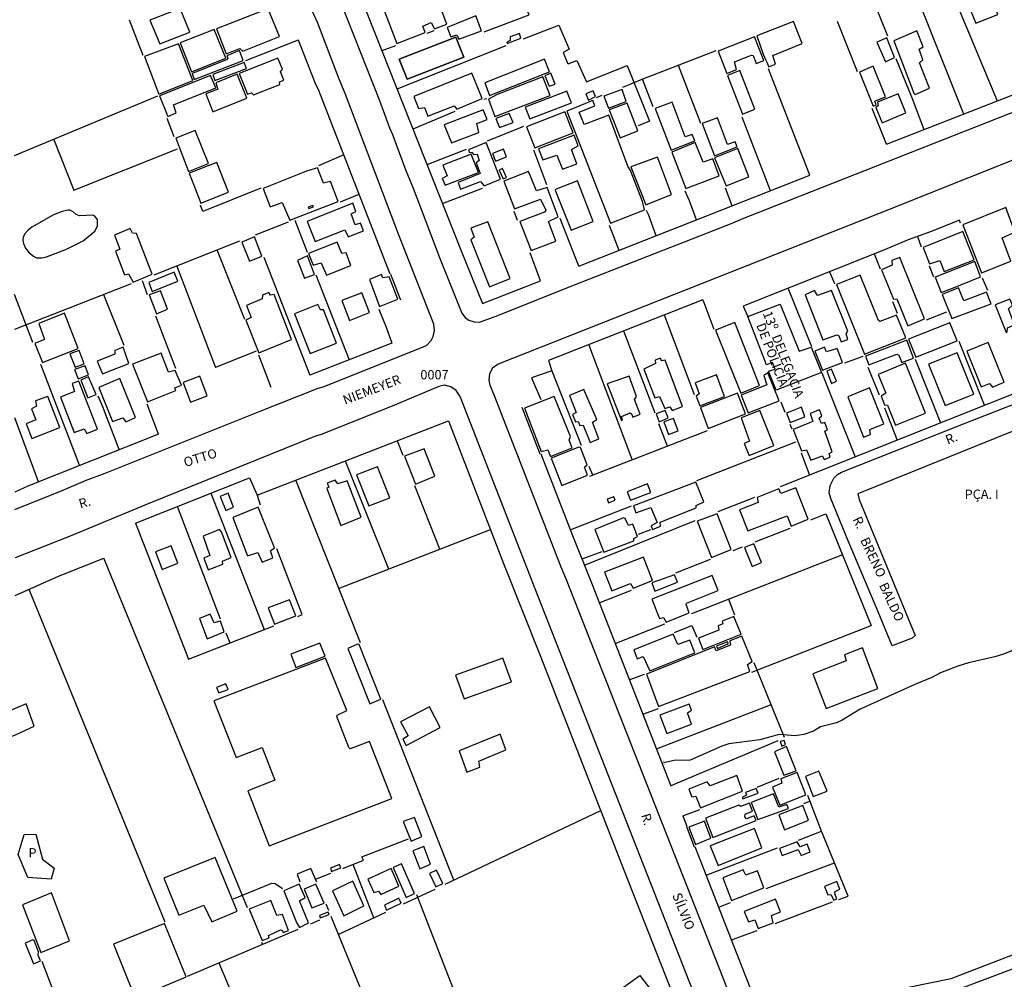
# Model space of a CAD drawing. Units: millimetres. Extents: x 175902 to 178317, y 1665956 to 1668731.
# Drawn here: x 177349 to 177613, y 1668316 to 1668574 of the extents above; entities that cross this region are included whole.
import ezdxf
from ezdxf.enums import TextEntityAlignment as Align

# ---------------------------------------------------------------- set-up
doc = ezdxf.new("R2010")
doc.units = ezdxf.units.MM
doc.header["$LTSCALE"] = 20
for name, color, linetype in [('V-BUEIRO', 5, 'Continuous'), ('V-EDIFICACAO', 2, 'Continuous'), ('V-EDIFICACAO_IDENTIFICADA', 6, 'Continuous'), ('V-LAGOA', 5, 'Continuous'), ('V-LOTE', 1, 'Continuous'), ('V-NOME_DOS_LOGRADOUROS', 7, 'Continuous'), ('V-QUADRA', 6, 'Continuous'), ('V-TESTADA', 141, 'Continuous'), ('V-VALETA', 6, 'Continuous')]:
    doc.layers.add(name, color=color, linetype=linetype)

# ---------------------------------------------------------------- blocks, each defined once
blk = doc.blocks.new('305')
at = {"color": 0, "linetype": 'ByBlock', "lineweight": -2, "const_width": 0.05}
blk.add_lwpolyline([(0.73, 0.39, 0.60863), (-0.73, 0.38)], format="xyb", dxfattribs=at)

msp = doc.modelspace()

# ---------------------------------------------------------------- linework, layer by layer
at = {"layer": 'V-EDIFICACAO'}
for points in [[(177603.52, 1668578.18), (177605.71, 1668572.78), (177611.6, 1668575.07), (177608.32, 1668583.18), (177604.89, 1668581.88), (177605.77, 1668579.42), (177603.52, 1668578.18)], [(177453.23, 1668577.19), (177452.08, 1668579.44), (177446.67, 1668577.3), (177450.49, 1668567.35), (177458.05, 1668570.29), (177457.47, 1668571.99), (177459.69, 1668572.92), (177460.61, 1668571.23), (177463.9, 1668572.5), (177462.63, 1668575.85), (177462.79, 1668576.11), (177462.42, 1668576.4), (177460.94, 1668580.17), (177453.23, 1668577.19)], [(177384.26, 1668573.6), (177386.92, 1668567.22), (177394.99, 1668570.35), (177392.43, 1668576.73), (177384.26, 1668573.6)], [(177402.09, 1668571.29), (177404.71, 1668564.54), (177408.36, 1668565.98), (177409.2, 1668565.3), (177418.98, 1668569.2), (177416.11, 1668576.33), (177415.59, 1668576.54), (177402.09, 1668571.29)], [(177463.96, 1668571.63), (177464.98, 1668569.14), (177466.55, 1668569.64), (177467.1, 1668568.44), (177473.19, 1668570.69), (177471.63, 1668574.74), (177463.96, 1668571.63)], [(177547.02, 1668569.34), (177548.67, 1668564.5), (177550.26, 1668561.08), (177552.03, 1668561.78), (177551.28, 1668564.14), (177559.19, 1668567.36), (177556.86, 1668573.22), (177547.02, 1668569.34)], [(177392.35, 1668567.47), (177395.39, 1668559.72), (177404.62, 1668563.39), (177401.55, 1668571.09), (177392.35, 1668567.47)], [(177480.84, 1668569.08), (177480.9, 1668568.15), (177479.96, 1668567.72), (177480.02, 1668567.35), (177483.77, 1668568.73), (177483.35, 1668570.01), (177480.84, 1668569.08)], [(177583.7, 1668568.05), (177589.11, 1668553.99), (177589.48, 1668553.67), (177593.32, 1668555.34), (177590.61, 1668562.16), (177591.53, 1668562.93), (177590.56, 1668565.79), (177591.62, 1668566.47), (177589.91, 1668570.72), (177583.7, 1668568.05)], [(177451.09, 1668563.08), (177466.32, 1668569.04), (177468.4, 1668563.69), (177453.21, 1668557.77), (177451.09, 1668563.08), (177453.21, 1668557.77), (177468.4, 1668563.69), (177466.32, 1668569.04)], [(177536.61, 1668565.24), (177538.92, 1668559.29), (177541.57, 1668560.34), (177541, 1668562.43), (177545.54, 1668564.23), (177545.98, 1668564.11), (177546.82, 1668561.95), (177548.87, 1668562.76), (177546.34, 1668569.08), (177536.61, 1668565.24)], [(177579.13, 1668567.64), (177581.47, 1668562.41), (177583.9, 1668563.54), (177581.85, 1668568.8), (177579.13, 1668567.64)], [(177382.81, 1668563.81), (177386.66, 1668553.75), (177395.75, 1668557.39), (177391.91, 1668567.21), (177382.81, 1668563.81)], [(177404.88, 1668564.04), (177405.13, 1668563.35), (177404.83, 1668562.93), (177395.65, 1668559.28), (177396.16, 1668557.67), (177409.3, 1668562.75), (177408.31, 1668565.42), (177404.88, 1668564.04)], [(177401.14, 1668558.99), (177401.66, 1668557.4), (177410.13, 1668560.59), (177409.51, 1668562.27), (177401.14, 1668558.99)], [(177408.17, 1668559.26), (177410.4, 1668553.75), (177411.51, 1668554.13), (177412.01, 1668553.54), (177419.11, 1668556.32), (177419.03, 1668557.01), (177420.17, 1668557.53), (177419.33, 1668559.7), (177419.87, 1668560.43), (177418.6, 1668563.42), (177408.17, 1668559.26)], [(177474.06, 1668556.73), (177475.33, 1668553.34), (177491.4, 1668559.76), (177490.11, 1668563.15), (177474.06, 1668556.73)], [(177542.41, 1668560.04), (177539.12, 1668558.72), (177543.2, 1668548.38), (177546.49, 1668549.73), (177542.41, 1668560.04)], [(177578.18, 1668561.2), (177574.5, 1668559.66), (177578.15, 1668550.56), (177578.95, 1668550.9), (177578.68, 1668551.87), (177581.52, 1668553.05), (177578.18, 1668561.2)], [(177386.86, 1668553.26), (177389.04, 1668547.79), (177391.28, 1668548.69), (177390.57, 1668550.89), (177401.93, 1668555.41), (177400.55, 1668558.73), (177386.86, 1668553.26)], [(177401.94, 1668556.76), (177402.47, 1668555.12), (177399.26, 1668553.78), (177401.18, 1668549.02), (177410.24, 1668552.67), (177407.66, 1668559.06), (177401.94, 1668556.76)], [(177455.04, 1668553.13), (177456.3, 1668549.89), (177457.87, 1668550.16), (177458.83, 1668547.83), (177465.84, 1668550.63), (177466.56, 1668549.71), (177473.32, 1668552.54), (177470.62, 1668559.37), (177455.04, 1668553.13)], [(177477.38, 1668553.62), (177475.03, 1668552.39), (177476.74, 1668547.73), (177491.6, 1668553.37), (177489.64, 1668558.36), (177477.38, 1668553.62)], [(177490.15, 1668558.64), (177491.31, 1668555.84), (177492.92, 1668556.42), (177491.81, 1668559.34), (177490.15, 1668558.64)], [(177484.88, 1668550.24), (177486.1, 1668547.08), (177497.29, 1668551.42), (177496.09, 1668554.55), (177484.88, 1668550.24)], [(177501.11, 1668553.79), (177501.84, 1668552.13), (177503.75, 1668553.08), (177503.13, 1668554.59), (177501.11, 1668553.79)], [(177506.02, 1668553.19), (177507.24, 1668549.96), (177512.01, 1668551.8), (177510.85, 1668555.02), (177506.02, 1668553.19)], [(177507.33, 1668548.12), (177500.69, 1668545.57), (177499.41, 1668548.94), (177503.53, 1668550.6), (177503.04, 1668552), (177496.04, 1668549.15), (177507.74, 1668519.15), (177516.87, 1668522.71), (177516.36, 1668524.92), (177513.12, 1668533.31), (177512.4, 1668534.43), (177507.33, 1668548.12)], [(177524.29, 1668551.59), (177519.73, 1668549.91), (177524.04, 1668538.71), (177530.34, 1668541.24), (177529.7, 1668542.88), (177527.79, 1668542.3), (177524.29, 1668551.59)], [(177579.31, 1668551.55), (177579.56, 1668550.61), (177578.89, 1668550.18), (177580.57, 1668546.08), (177586.97, 1668548.73), (177584.92, 1668553.84), (177579.31, 1668551.55)], [(177463.18, 1668545.52), (177465.12, 1668540.67), (177472.5, 1668543.48), (177471.93, 1668545.89), (177474.68, 1668546.94), (177473.61, 1668549.57), (177463.18, 1668545.52)], [(177485.26, 1668545.01), (177487.45, 1668539.32), (177497.78, 1668543.36), (177495.53, 1668549.04), (177485.26, 1668545.01)], [(177507.42, 1668549.52), (177510.33, 1668541.99), (177515.12, 1668543.87), (177512.27, 1668551.29), (177507.42, 1668549.52)], [(177477.03, 1668547.21), (177477.98, 1668544.76), (177481.63, 1668546.17), (177480.63, 1668548.56), (177477.03, 1668547.21)], [(177532.35, 1668545.88), (177535.67, 1668537.18), (177541.76, 1668539.62), (177541.22, 1668540.92), (177539.12, 1668540.21), (177536.43, 1668547.37), (177532.35, 1668545.88)], [(177396.41, 1668543.99), (177391.2, 1668541.93), (177394.66, 1668533), (177399.97, 1668535.1), (177396.41, 1668543.99)], [(177488.5, 1668539.12), (177489.61, 1668536.13), (177493.38, 1668537.38), (177494.9, 1668533.6), (177498.76, 1668535.09), (177497.28, 1668538.94), (177499.14, 1668539.88), (177498.06, 1668542.71), (177488.5, 1668539.12)], [(177474.44, 1668540.75), (177469.66, 1668538.84), (177469.95, 1668538.13), (177470.66, 1668538.19), (177471.02, 1668537.56), (177472.04, 1668537.62), (177472.55, 1668535.94), (177471.79, 1668535.35), (177472.8, 1668532.46), (177466.9, 1668530.08), (177467.55, 1668528.24), (177472.95, 1668530.31), (177473.86, 1668529.16), (177478.26, 1668530.92), (177474.44, 1668540.75)], [(177476.14, 1668537.83), (177476.96, 1668535.77), (177479.84, 1668536.9), (177479.04, 1668538.96), (177476.14, 1668537.83)], [(177524.21, 1668538.19), (177527.92, 1668528.44), (177536.9, 1668531.87), (177535.17, 1668536.38), (177532.57, 1668535.5), (177530.51, 1668540.75), (177524.21, 1668538.19)], [(177541.9, 1668539.13), (177535.67, 1668536.66), (177538.74, 1668529.16), (177544.87, 1668531.59), (177541.9, 1668539.13)], [(177462.84, 1668534.69), (177463.95, 1668531.83), (177462.67, 1668531.14), (177463.41, 1668529.29), (177472.34, 1668532.75), (177470.41, 1668537.62), (177462.84, 1668534.69)], [(177513.26, 1668534.21), (177517.22, 1668524.05), (177524.16, 1668526.79), (177520.35, 1668536.83), (177513.26, 1668534.21)], [(177394.83, 1668532.51), (177397.97, 1668524.52), (177405.39, 1668527.46), (177402.26, 1668535.38), (177394.83, 1668532.51)], [(177426.24, 1668533.11), (177414.6, 1668528.47), (177416.48, 1668523.55), (177419.78, 1668524.67), (177421.77, 1668519.92), (177434.71, 1668524.97), (177432.73, 1668530.31), (177430.79, 1668529.85), (177429.2, 1668534.01), (177426.24, 1668533.11)], [(177478.82, 1668533.83), (177477.89, 1668533.39), (177479.01, 1668531), (177479.84, 1668531.4), (177478.82, 1668533.83)], [(177479.21, 1668530.45), (177482.07, 1668523.01), (177489.04, 1668525.59), (177490.4, 1668522.62), (177490.09, 1668522.13), (177483.47, 1668519.56), (177486.46, 1668511.84), (177493.07, 1668514.33), (177491.1, 1668519.61), (177493.77, 1668520.83), (177490.78, 1668528.69), (177487.95, 1668527.8), (177485.76, 1668533.03), (177479.21, 1668530.45)], [(177493.16, 1668528.3), (177492.97, 1668527.98), (177497.21, 1668517.23), (177503.15, 1668519.61), (177498.92, 1668530.49), (177493.16, 1668528.3)], [(177426.45, 1668519.6), (177428.59, 1668514.25), (177436.56, 1668517.39), (177437.46, 1668515.44), (177441.57, 1668517.06), (177440.77, 1668519.13), (177439.32, 1668518.74), (177438.28, 1668521.69), (177439.52, 1668522.23), (177438.65, 1668524.47), (177426.45, 1668519.6)], [(177426.7, 1668523.4), (177426.79, 1668523.06), (177428.1, 1668523.49), (177427.97, 1668523.91), (177426.7, 1668523.4)], [(177602.23, 1668518.7), (177607.27, 1668505.81), (177615.14, 1668508.96), (177612.77, 1668515.17), (177616.16, 1668516.71), (177613.72, 1668523.32), (177602.23, 1668518.7)], [(177379.61, 1668516.48), (177378.95, 1668517.73), (177374.75, 1668515.97), (177376.24, 1668512.18), (177375.07, 1668511.61), (177377.44, 1668505.26), (177378.58, 1668505.59), (177379.75, 1668503.34), (177384.85, 1668505.5), (177380.71, 1668516.39), (177379.61, 1668516.48)], [(177470.34, 1668517.76), (177471.18, 1668515.41), (177470.3, 1668514.64), (177475.35, 1668502.06), (177480.9, 1668504.29), (177474.92, 1668519.51), (177470.34, 1668517.76)], [(177408.93, 1668514.08), (177410.94, 1668508.92), (177414.33, 1668510.31), (177412.32, 1668515.48), (177408.93, 1668514.08)], [(177591.58, 1668512.65), (177593.33, 1668508.28), (177596.02, 1668509.12), (177597.26, 1668506.15), (177605.26, 1668509.33), (177602.23, 1668516.87), (177591.58, 1668512.65)], [(177426.83, 1668510.97), (177428.05, 1668507.9), (177430.23, 1668508.53), (177431.58, 1668505.22), (177438.15, 1668507.83), (177436.88, 1668511.23), (177435.74, 1668510.99), (177434.46, 1668514.07), (177426.83, 1668510.97)], [(177423.81, 1668509.1), (177425.72, 1668504.39), (177428.41, 1668505.4), (177426.57, 1668510.36), (177423.81, 1668509.1)], [(177585.3, 1668509.93), (177583.16, 1668509.13), (177583.27, 1668507.9), (177580.45, 1668506.66), (177583.68, 1668498.74), (177584.5, 1668498.84), (177587.47, 1668491.66), (177591.93, 1668493.51), (177585.3, 1668509.93)], [(177599.27, 1668501.64), (177606.96, 1668504.72), (177605.47, 1668508.83), (177594.83, 1668504.64), (177596.45, 1668500.57)], [(177383.96, 1668503.23), (177384.9, 1668500.83), (177391.72, 1668503.6), (177390.78, 1668505.97), (177383.96, 1668503.23)], [(177446.74, 1668504.45), (177446.33, 1668505.37), (177443.11, 1668504.08), (177445.87, 1668496.82), (177450.77, 1668498.76), (177448.46, 1668504.78), (177446.74, 1668504.45)], [(177574.7, 1668505.2), (177568.39, 1668502.68), (177575.9, 1668483.99), (177586.94, 1668488.43), (177584.46, 1668494.5), (177579.97, 1668492.77), (177579.61, 1668493.01), (177574.7, 1668505.2)], [(177608.58, 1668500.64), (177602.52, 1668498.3), (177601.05, 1668501.84), (177596.69, 1668500.04), (177599.28, 1668493.54), (177609.84, 1668497.54), (177608.58, 1668500.64)], [(177384.09, 1668499.93), (177386.01, 1668494.86), (177388.98, 1668496.07), (177387.15, 1668501.01), (177384.09, 1668499.93)], [(177414.44, 1668499.88), (177414.41, 1668498.86), (177410.17, 1668497.1), (177411.4, 1668493.87), (177410.04, 1668493.13), (177413.49, 1668484.38), (177422.27, 1668487.97), (177417.61, 1668500.06), (177416.61, 1668499.8), (177416.12, 1668500.56), (177414.44, 1668499.88)], [(177435.7, 1668498.4), (177437.8, 1668493.03), (177443.19, 1668495.17), (177441.13, 1668500.43), (177435.7, 1668498.4)], [(177563.26, 1668499.76), (177562.5, 1668501.07), (177559.92, 1668499.94), (177564.69, 1668487.88), (177568.47, 1668489.22), (177568.95, 1668488.92), (177569.64, 1668487.32), (177571.37, 1668487.95), (177570.92, 1668489.51), (177571.38, 1668490.18), (177567.03, 1668501.1), (177563.26, 1668499.76)], [(177610.93, 1668497.22), (177613.89, 1668489.87), (177614.16, 1668489.99), (177614.2, 1668491.1), (177616.12, 1668491.89), (177614.43, 1668496.19), (177615.53, 1668497.17), (177614.86, 1668498.81), (177610.93, 1668497.22)], [(177423.08, 1668494.87), (177427.24, 1668484.16), (177434.33, 1668486.95), (177430.86, 1668495.87), (177429.99, 1668495.93), (177429.34, 1668497.36), (177423.08, 1668494.87)], [(177354.47, 1668492.28), (177356.04, 1668487.97), (177353.4, 1668486.85), (177355.47, 1668481.78), (177365.03, 1668485.58), (177361.36, 1668494.99), (177354.47, 1668492.28)], [(177535.93, 1668490.45), (177542.68, 1668473.55), (177547.72, 1668475.61), (177541.1, 1668492.5), (177535.93, 1668490.45)], [(177587.66, 1668488.05), (177589.61, 1668483.23), (177600.73, 1668487.59), (177598.76, 1668492.46), (177587.66, 1668488.05)], [(177370.15, 1668482.1), (177371.56, 1668478.72), (177378.62, 1668481.52), (177377.07, 1668485.86), (177374.89, 1668485), (177374.9, 1668484), (177370.15, 1668482.1)], [(177565.7, 1668484.67), (177565.13, 1668485.94), (177562.52, 1668484.86), (177564.59, 1668479.73), (177570.01, 1668481.81), (177568.58, 1668485.51), (177565.7, 1668484.67)], [(177576.14, 1668483.51), (177577.02, 1668481.12), (177584.57, 1668484.02), (177585.1, 1668483.72), (177585.92, 1668481.78), (177589.03, 1668482.98), (177587.26, 1668487.73), (177576.14, 1668483.51)], [(177609.03, 1668487.14), (177603.3, 1668484.83), (177607.17, 1668475.26), (177609.42, 1668476.11), (177610.18, 1668475.17), (177613.31, 1668476.47), (177609.03, 1668487.14)], [(177362.78, 1668484.14), (177364.25, 1668480.54), (177366.65, 1668481.41), (177365.28, 1668484.99), (177362.78, 1668484.14)], [(177379.61, 1668481.33), (177383.67, 1668471.21), (177391.19, 1668474.24), (177390.99, 1668475), (177392.73, 1668475.71), (177391.07, 1668479.68), (177389.24, 1668479.22), (177387.31, 1668484.32), (177379.61, 1668481.33)], [(177522.41, 1668482.39), (177521.53, 1668482.24), (177521.11, 1668482.92), (177519.7, 1668482.39), (177519.8, 1668481.48), (177516.67, 1668480.04), (177519.66, 1668472.31), (177520.88, 1668472.68), (177522.3, 1668469.43), (177523.64, 1668469.88), (177524.31, 1668468.91), (177527.1, 1668470), (177522.41, 1668482.39)], [(177593.02, 1668481.33), (177597.49, 1668470.23), (177605.17, 1668473.27), (177600.74, 1668484.34), (177593.02, 1668481.33)], [(177364.1, 1668479.87), (177365.06, 1668477.39), (177367.8, 1668478.46), (177366.89, 1668480.87), (177364.1, 1668479.87)], [(177579.52, 1668478.56), (177581.56, 1668473.56), (177580.33, 1668472.76), (177581.27, 1668470.45), (177581.99, 1668470.32), (177584.15, 1668464.94), (177592.26, 1668468.17), (177586.89, 1668481.58), (177579.52, 1668478.56)], [(177367.82, 1668477.92), (177365.76, 1668477.07), (177367.61, 1668472.27), (177369.84, 1668473.21), (177367.82, 1668477.92)], [(177393.16, 1668476.38), (177395.14, 1668471.12), (177399.63, 1668472.87), (177397.66, 1668478.11), (177393.16, 1668476.38)], [(177506.91, 1668476.03), (177510.68, 1668466.22), (177510.95, 1668466.33), (177510.72, 1668467.31), (177513.01, 1668468.26), (177513.42, 1668468.03), (177513.77, 1668467.16), (177515.68, 1668467.94), (177514.19, 1668471.82), (177514.78, 1668472.68), (177512.74, 1668478.15), (177506.91, 1668476.03)], [(177530.43, 1668476.35), (177531.53, 1668473.4), (177530.69, 1668472.79), (177531.73, 1668470.18), (177538.3, 1668472.7), (177536.17, 1668478.5), (177530.43, 1668476.35)], [(177549.93, 1668479), (177548.84, 1668478.33), (177549.7, 1668475.77), (177542.79, 1668473.03), (177544.65, 1668468.27), (177552.97, 1668471.52), (177549.93, 1668479)], [(177567.06, 1668480.02), (177565.8, 1668479.49), (177567.03, 1668476.19), (177568.35, 1668476.75), (177567.06, 1668480.02)], [(177365.19, 1668476.82), (177363.46, 1668476.16), (177364.09, 1668474.02), (177360.31, 1668472.47), (177363.95, 1668463.02), (177366.63, 1668463.99), (177367.36, 1668462.77), (177370.27, 1668463.93), (177365.19, 1668476.82)], [(177370.62, 1668475.06), (177374.25, 1668465.98), (177376.99, 1668466.98), (177377.85, 1668465.84), (177380.45, 1668467), (177376.22, 1668477.46), (177370.62, 1668475.06)], [(177353.59, 1668471.55), (177353.91, 1668470.1), (177352.51, 1668469.38), (177353.65, 1668466.41), (177351.1, 1668465.33), (177352.64, 1668461.41), (177360.12, 1668464.39), (177356.89, 1668472.67), (177353.59, 1668471.55)], [(177492.69, 1668472.69), (177484.7, 1668469.56), (177489.22, 1668457.93), (177490.95, 1668458.41), (177491.7, 1668456.59), (177497.52, 1668458.86), (177496.72, 1668461), (177497.05, 1668461.93), (177492.69, 1668472.69)], [(177500.65, 1668474.56), (177496.75, 1668472.95), (177498.54, 1668468.42), (177497.62, 1668467.82), (177498.38, 1668465.92), (177499.06, 1668465.96), (177499.53, 1668464.91), (177500.42, 1668465.02), (177502.28, 1668460.34), (177504.64, 1668461.35), (177502.93, 1668465.79), (177504.08, 1668466.5), (177500.65, 1668474.56)], [(177531.93, 1668469.7), (177533.99, 1668464.09), (177543.97, 1668468.02), (177541.84, 1668473.57), (177531.93, 1668469.7)], [(177571.39, 1668472.58), (177575.62, 1668461.79), (177577.47, 1668462.5), (177577.32, 1668463.78), (177581.05, 1668465.35), (177577.23, 1668474.95), (177571.39, 1668472.58)], [(177554.98, 1668468.22), (177555.98, 1668465.71), (177559.91, 1668467.26), (177558.96, 1668469.79), (177554.98, 1668468.22)], [(177519.99, 1668468), (177520.79, 1668465.92), (177523.22, 1668466.91), (177522.45, 1668468.92), (177519.99, 1668468)], [(177547.79, 1668468.94), (177542.79, 1668466.96), (177545.05, 1668460.69), (177543.56, 1668460.06), (177544.9, 1668456.89), (177551.6, 1668459.49), (177547.79, 1668468.94)], [(177563.67, 1668466.84), (177564.47, 1668467.51), (177563.83, 1668469.08), (177561.33, 1668468.13), (177562.03, 1668465.97), (177556.73, 1668463.82), (177558.95, 1668458.08), (177560.3, 1668458.41), (177561.48, 1668455.57), (177564.59, 1668456.75), (177565.09, 1668455.78), (177566.69, 1668456.36), (177566.4, 1668457.39), (177567.2, 1668457.82), (177565.21, 1668463.4), (177565.92, 1668463.77), (177565.2, 1668465.66), (177564.32, 1668465.45), (177563.67, 1668466.84)], [(177522.08, 1668465.85), (177523.36, 1668462.47), (177525.9, 1668463.5), (177524.66, 1668466.81), (177522.08, 1668465.85)], [(177452.53, 1668456.68), (177455.48, 1668449.13), (177460.71, 1668451.3), (177457.85, 1668458.65), (177452.53, 1668456.68)], [(177491.86, 1668456.1), (177494.7, 1668448.83), (177501.61, 1668451.58), (177500.8, 1668453.76), (177501.53, 1668454.35), (177499.74, 1668458.99), (177499.25, 1668459.05), (177491.86, 1668456.1)], [(177439.7, 1668451.64), (177442.98, 1668443.34), (177448.64, 1668445.52), (177445.26, 1668453.85), (177439.7, 1668451.64)], [(177434.65, 1668449.25), (177433.95, 1668450.27), (177431.82, 1668449.4), (177432.23, 1668448.33), (177431.69, 1668448.04), (177435.5, 1668438.09), (177440.89, 1668440.29), (177437.18, 1668450.04), (177434.65, 1668449.25)], [(177512.23, 1668447.07), (177513.17, 1668444.88), (177518.62, 1668446.94), (177517.67, 1668449.21), (177512.23, 1668447.07)], [(177513.96, 1668443.33), (177514.58, 1668441.51), (177518.61, 1668442.91), (177520.25, 1668438.92), (177518.68, 1668438.03), (177519.04, 1668437.03), (177521.2, 1668437.91), (177521.11, 1668438.98), (177530.75, 1668442.78), (177530.7, 1668443.44), (177532.78, 1668444.44), (177530.62, 1668449.66), (177513.96, 1668443.33)], [(177403.14, 1668445.82), (177404.64, 1668442.1), (177406.72, 1668443.02), (177405.3, 1668446.76), (177403.14, 1668445.82)], [(177547.05, 1668445.58), (177547.4, 1668444.27), (177542.36, 1668442.26), (177544.59, 1668436.69), (177555.1, 1668440.67), (177556.19, 1668437.92), (177560.76, 1668439.78), (177557.47, 1668448.17), (177553.46, 1668446.66), (177552.89, 1668447.93), (177547.05, 1668445.58)], [(177506.91, 1668445.11), (177507.26, 1668444.19), (177509.03, 1668444.91), (177508.67, 1668445.78), (177506.91, 1668445.11)], [(177413.34, 1668443.03), (177406.55, 1668440.2), (177410.48, 1668429.93), (177413.22, 1668430.88), (177414.38, 1668428.29), (177417.26, 1668429.43), (177416.6, 1668431.26), (177417.71, 1668432.05), (177413.34, 1668443.03)], [(177530.99, 1668439.26), (177534.82, 1668429.49), (177540.14, 1668431.61), (177536.39, 1668441.23), (177530.99, 1668439.26)], [(177511.72, 1668439.98), (177511.27, 1668440.09), (177503.54, 1668437.05), (177505.99, 1668430.9), (177514, 1668434), (177514, 1668434.61), (177514.98, 1668435.15), (177513.72, 1668438.41), (177512.55, 1668438.09), (177511.72, 1668439.98)], [(177402.92, 1668437.01), (177398.58, 1668435.25), (177400.35, 1668430.04), (177398.7, 1668429.3), (177399.87, 1668426.2), (177403.82, 1668427.74), (177403.75, 1668428.54), (177406.02, 1668429.47), (177403.43, 1668436.41), (177402.92, 1668437.01)], [(177546.24, 1668433.18), (177543.68, 1668432.15), (177545.79, 1668427.06), (177548.29, 1668428.12), (177546.24, 1668433.18)], [(177385.79, 1668431.04), (177387.6, 1668426.29), (177391.79, 1668427.96), (177389.99, 1668432.63), (177385.79, 1668431.04)], [(177506.14, 1668425.55), (177508.15, 1668420.58), (177513.14, 1668422.53), (177513.87, 1668421.26), (177519.03, 1668423.35), (177516.57, 1668429.62), (177506.14, 1668425.55)], [(177518.85, 1668422.7), (177519.64, 1668420.5), (177525.69, 1668422.9), (177524.92, 1668424.83), (177518.85, 1668422.7)], [(177518.88, 1668418.35), (177520.94, 1668413.18), (177521.98, 1668413.44), (177522.66, 1668412.18), (177528.9, 1668414.66), (177528.04, 1668416.93), (177528.16, 1668417.28), (177536.64, 1668420.65), (177535.03, 1668424.69), (177518.88, 1668418.35)], [(177416.01, 1668415.99), (177417.69, 1668411.63), (177423.37, 1668413.82), (177421.69, 1668418.19), (177416.01, 1668415.99)], [(177400.42, 1668414.3), (177397.6, 1668413.14), (177399.67, 1668407.71), (177404.23, 1668409.55), (177403.16, 1668412.41), (177401.55, 1668411.98), (177400.42, 1668414.3)], [(177537.73, 1668412.43), (177537.92, 1668411.68), (177536.65, 1668411.15), (177536.77, 1668410.02), (177531.38, 1668407.87), (177532.51, 1668404.81), (177542.78, 1668408.92), (177540.86, 1668413.65), (177537.73, 1668412.43)], [(177422.03, 1668403.56), (177423.38, 1668400.04), (177431.3, 1668403.06), (177429.88, 1668406.5), (177422.03, 1668403.56)], [(177513.98, 1668404.76), (177514.89, 1668402.35), (177516.56, 1668402.97), (177518.29, 1668399.14), (177530.34, 1668403.97), (177529.04, 1668407.36), (177525.81, 1668406.17), (177524.61, 1668408.93), (177513.98, 1668404.76)], [(177517.39, 1668398.18), (177520.65, 1668389.57), (177545.11, 1668398.9), (177544.49, 1668400.78), (177545.76, 1668401.59), (177542.95, 1668408.41), (177539.77, 1668407.19), (177539.96, 1668405.96), (177536.1, 1668404.51), (177535.61, 1668405.53), (177517.39, 1668398.18)], [(177536.15, 1668405.74), (177536.43, 1668405.07), (177539.38, 1668406.41), (177539.02, 1668406.89), (177536.15, 1668405.74)], [(177439.97, 1668406.28), (177437.31, 1668405.09), (177443.27, 1668390.24), (177446.21, 1668391.53), (177440.42, 1668406.19), (177439.97, 1668406.28)], [(177562.01, 1668398.34), (177565.59, 1668389.04), (177579.47, 1668394.38), (177575.37, 1668405.26), (177570.46, 1668403.44), (177570.91, 1668401.79), (177562.01, 1668398.34)], [(177431.33, 1668402.54), (177401.43, 1668391.07), (177407.4, 1668375.9), (177414.41, 1668378.55), (177417.81, 1668369.82), (177410.51, 1668366.91), (177416.29, 1668352.18), (177449.11, 1668364.88), (177443.18, 1668380.15), (177437.97, 1668378.22), (177437.61, 1668378.53), (177434.37, 1668386.89), (177434.47, 1668387.24), (177437.05, 1668388.51), (177431.33, 1668402.54)], [(177466.25, 1668397.97), (177468.55, 1668391.56), (177481.24, 1668396.13), (177478.88, 1668402.54), (177466.25, 1668397.97)], [(177402.13, 1668394.68), (177402.73, 1668393.19), (177405.3, 1668394.14), (177404.66, 1668395.61), (177402.13, 1668394.68)], [(177348.19, 1668388.98), (177342.11, 1668386.4), (177342.76, 1668384.73), (177342.56, 1668384.57), (177344.18, 1668380.43), (177348.2, 1668381.97), (177353.27, 1668384.31), (177351.08, 1668390.24)], [(177451.42, 1668385.4), (177453.5, 1668381.65), (177452.1, 1668380.79), (177452.98, 1668379.11), (177462.11, 1668383.92), (177459.21, 1668389.42), (177451.42, 1668385.4)], [(177520.97, 1668387.21), (177522.88, 1668382.31), (177529.44, 1668384.85), (177528.39, 1668387.82), (177529.48, 1668388.55), (177528.89, 1668390.2), (177520.97, 1668387.21)], [(177467.19, 1668377.64), (177469.23, 1668371.91), (177472.73, 1668373.27), (177472.45, 1668374.93), (177479.68, 1668377.96), (177478.2, 1668382.09), (177467.19, 1668377.64)], [(177553.23, 1668380.19), (177553.72, 1668378.9), (177554.72, 1668379.33), (177554.29, 1668380.47), (177553.23, 1668380.19)], [(177551.78, 1668377.39), (177554.22, 1668371.14), (177557.52, 1668372.34), (177554.95, 1668378.79), (177551.78, 1668377.39)], [(177563.65, 1668372.24), (177560.01, 1668370.78), (177562.09, 1668365.44), (177565.83, 1668366.88), (177563.65, 1668372.24)], [(177534.5, 1668368.29), (177533.71, 1668369.34), (177528.77, 1668367.34), (177529.57, 1668365.35), (177530.63, 1668365.54), (177531.89, 1668362.41), (177543.2, 1668366.86), (177541.61, 1668371.05), (177534.5, 1668368.29)], [(177553.44, 1668370.12), (177553.72, 1668368.97), (177551.23, 1668367.96), (177553.16, 1668363.13), (177560.11, 1668365.9), (177557.78, 1668371.82), (177553.44, 1668370.12)], [(177543.99, 1668366.46), (177544.23, 1668365.78), (177543.14, 1668365.25), (177543.17, 1668364.79), (177547.34, 1668366.34), (177546.83, 1668367.6), (177543.99, 1668366.46)], [(177545.47, 1668363.79), (177547.26, 1668359.21), (177555.48, 1668362.18), (177555.01, 1668363.3), (177552.93, 1668362.54), (177551.47, 1668366.09), (177545.47, 1668363.79)], [(177533.2, 1668359.58), (177535.18, 1668354.4), (177546.79, 1668359.01), (177546.29, 1668360.22), (177544.21, 1668359.46), (177543.81, 1668360), (177543.83, 1668360.66), (177545.81, 1668361.51), (177544.99, 1668363.59), (177542.61, 1668362.71), (177542.13, 1668363.12), (177533.2, 1668359.58)], [(177552.89, 1668360.5), (177554.44, 1668356.48), (177560.89, 1668359.05), (177559.3, 1668362.99), (177552.89, 1668360.5)], [(177452.19, 1668358.71), (177454.32, 1668353.46), (177457.21, 1668354.7), (177455.25, 1668359.78), (177452.19, 1668358.71)], [(177528.77, 1668357.19), (177530.58, 1668352.56), (177534.68, 1668354.24), (177532.94, 1668358.78), (177528.77, 1668357.19)], [(177534.52, 1668352.16), (177536.6, 1668346.94), (177548.36, 1668351.65), (177546.34, 1668356.82), (177534.52, 1668352.16)], [(177350.57, 1668355.23), (177353.69, 1668355.3), (177355.52, 1668348.58), (177358.62, 1668346.18), (177357.82, 1668343.24), (177351.55, 1668343.72), (177348.97, 1668349.84), (177350.57, 1668355.23)], [(177454.74, 1668350.84), (177456.66, 1668346), (177459.51, 1668347.25), (177457.68, 1668351.98), (177454.74, 1668350.84)], [(177553.07, 1668351.49), (177553.83, 1668349.58), (177558.06, 1668351.19), (177558.88, 1668349.62), (177561.28, 1668350.55), (177560.45, 1668352.64), (177558.59, 1668351.96), (177557.78, 1668353.24), (177553.07, 1668351.49)], [(177388.01, 1668343.51), (177392.06, 1668333.61), (177398.72, 1668336.27), (177400.86, 1668331.77), (177407.64, 1668334.63), (177401.81, 1668349.04), (177388.01, 1668343.51)], [(177432.7, 1668346.23), (177432.98, 1668345.32), (177435.47, 1668346.31), (177435.11, 1668347.18), (177432.7, 1668346.23)], [(177442.73, 1668343.25), (177444.3, 1668339.66), (177445.59, 1668340.07), (177446.18, 1668339.1), (177451.03, 1668341.33), (177448.93, 1668346.12), (177442.73, 1668343.25)], [(177451.71, 1668347.32), (177449.46, 1668346.34), (177453, 1668338.37), (177455.21, 1668339.44), (177451.71, 1668347.32)], [(177461.14, 1668345.69), (177459.26, 1668344.78), (177460.92, 1668341.18), (177462.83, 1668342.09), (177461.14, 1668345.69)], [(177537.89, 1668343.63), (177540.22, 1668337.56), (177548.92, 1668340.9), (177547.16, 1668345.48), (177544.02, 1668344.3), (177543.32, 1668345.73), (177537.89, 1668343.63)], [(177420.14, 1668340.14), (177423.59, 1668331.61), (177424.37, 1668330.32), (177426.82, 1668331.53), (177424.36, 1668337.44), (177425.93, 1668338.37), (177424.31, 1668341.91), (177420.14, 1668340.14)], [(177428.79, 1668341.87), (177425.6, 1668340.54), (177427.65, 1668335.56), (177431, 1668336.85), (177428.79, 1668341.87)], [(177433.22, 1668340.09), (177436.31, 1668333.43), (177441.62, 1668336.09), (177438.67, 1668342.68), (177433.22, 1668340.09)], [(177565.16, 1668341.32), (177566.07, 1668339.01), (177566.83, 1668339.13), (177567.61, 1668337.61), (177568.43, 1668338), (177567.89, 1668339.32), (177568.03, 1668339.9), (177569.29, 1668340.6), (177568.49, 1668342.65), (177565.16, 1668341.32)], [(177357.88, 1668339.6), (177350.08, 1668336.35), (177355.04, 1668323.54), (177362.73, 1668326.75), (177357.88, 1668339.6)], [(177447.17, 1668336.32), (177447.75, 1668334.96), (177451.67, 1668336.82), (177451.05, 1668338.11), (177447.17, 1668336.32)], [(177543.64, 1668334.56), (177544.74, 1668331.85), (177546.42, 1668332.34), (177547.36, 1668330.06), (177551.34, 1668331.55), (177550.94, 1668333.54), (177553.31, 1668334.5), (177552.03, 1668337.85), (177543.64, 1668334.56)], [(177410.89, 1668335.2), (177414.35, 1668326.83), (177416.21, 1668327.54), (177416.05, 1668328.1), (177419.31, 1668329.67), (177419.75, 1668329.56), (177419.97, 1668328.95), (177421.45, 1668329.52), (177419.82, 1668333.76), (177418.35, 1668333.51), (177416.68, 1668337.52), (177410.89, 1668335.2)], [(177429.77, 1668333.48), (177429.95, 1668332.87), (177432.32, 1668333.73), (177432.05, 1668334.36), (177429.77, 1668333.48)], [(177374.5, 1668325.78), (177380.09, 1668312.04), (177385.26, 1668314.16), (177385.98, 1668313.65), (177394.01, 1668317.03), (177388.17, 1668331.36), (177374.5, 1668325.78)], [(177352.89, 1668327.02), (177350.85, 1668326.11), (177353.05, 1668320.52), (177354.93, 1668321.38), (177354.3, 1668322.91), (177354.42, 1668323.77), (177353.27, 1668326.79), (177352.89, 1668327.02)]]:
    msp.add_lwpolyline(points, close=True, dxfattribs=at)
at = {"layer": 'V-EDIFICACAO_IDENTIFICADA'}
msp.add_lwpolyline([(177544.6, 1668494.14), (177553.25, 1668497.45), (177558.33, 1668484.86), (177561.54, 1668485.87), (177564.3, 1668479.11), (177552.18, 1668474.37), (177550.15, 1668479.46), (177551.89, 1668480), (177551.19, 1668481.8), (177549.62, 1668481.2), (177544.6, 1668494.14)], close=True, dxfattribs=at)
msp.add_lwpolyline([(177491.27, 1668299.99), (177515.63, 1668317.42), (177515.63, 1668317.42), (177520.86, 1668310.53)], dxfattribs=at)
at = {"layer": 'V-LAGOA'}
msp.add_lwpolyline([(177365.64, 1668514.02), (177366.34, 1668514.41), (177369.47, 1668517), (177370.23, 1668518.3), (177370.27, 1668520.16), (177369.42, 1668521.09), (177368.97, 1668521.29), (177365.44, 1668521.08), (177364.51, 1668521.49), (177363.7, 1668522.21), (177362.85, 1668522.62), (177362.23, 1668522.64), (177360.79, 1668522.31), (177358.4, 1668521.37), (177352.65, 1668518.04), (177351.62, 1668517.25), (177350.63, 1668516.17), (177350.3, 1668515.29), (177350.24, 1668514.58), (177350.36, 1668513.7), (177350.9, 1668512.46), (177351.94, 1668511.19), (177353.05, 1668510.31), (177353.91, 1668509.87), (177355.33, 1668509.81), (177356.56, 1668510.13), (177361.93, 1668512.2), (177365.64, 1668514.02)], close=True, dxfattribs=at)
at = {"layer": 'V-LOTE'}
for points in [[(177420.3, 1668648.78), (177414.16, 1668646.48), (177426.09, 1668616.14), (177430.83, 1668604.92), (177467.75, 1668511.71), (177473.49, 1668497.62), (177489, 1668503.72)], [(177602.48, 1668548.37), (177590.5, 1668578.43), (177586.92, 1668587.05)], [(177588.8, 1668582.5), (177599.43, 1668580.74), (177611.43, 1668551.94)], [(177473.92, 1668570.47), (177486, 1668575.04), (177484.03, 1668579.58)], [(177578.85, 1668577.33), (177582.07, 1668569.36)], [(177378.69, 1668573.69), (177382.41, 1668564.21)], [(177568.51, 1668573.32), (177573.87, 1668559.77)], [(177458.57, 1668570.06), (177460.46, 1668570.79)], [(177484.48, 1668568.57), (177493.94, 1668572.22), (177496.66, 1668565.82), (177495.04, 1668564.89), (177496.27, 1668562.04), (177496.42, 1668561.86), (177498.75, 1668562.74), (177501.33, 1668557.01), (177512.23, 1668561.45), (177518.25, 1668546.47), (177515.17, 1668545.27)], [(177424.05, 1668568.22), (177409.91, 1668562.63)], [(177424.04, 1668568.26), (177428.47, 1668556.87), (177429.52, 1668554.82), (177448.58, 1668505.54)], [(177446.52, 1668565.45), (177450.18, 1668566.78)], [(177450.59, 1668555.15), (177479.78, 1668566.74)], [(177511.1, 1668555.58), (177516.26, 1668557.73), (177536.1, 1668565.46)], [(177591.84, 1668544.18), (177588.72, 1668552.44), (177584.36, 1668563.24)], [(177525.87, 1668561.49), (177531.87, 1668546)], [(177561.23, 1668532.04), (177550.13, 1668560.52)], [(177581.74, 1668540.32), (177631.88, 1668559.94)], [(177519.23, 1668550.32), (177516.36, 1668557.77)], [(177386.27, 1668553.19), (177347.89, 1668537.18)], [(177473.82, 1668552.36), (177474.65, 1668552.61)], [(177504.05, 1668552.88), (177505.56, 1668553.43)], [(177454.83, 1668544.47), (177466.16, 1668549.15)], [(177581.74, 1668540.32), (177577.91, 1668549.92)], [(177390.79, 1668542.31), (177388.87, 1668547.25)], [(177550.64, 1668527.82), (177543.04, 1668547.56)], [(177474.81, 1668541.2), (177484.5, 1668545.12)], [(177358.46, 1668541.79), (177363.92, 1668528), (177391.69, 1668539.12)], [(177458.63, 1668534.84), (177469.13, 1668539.02)], [(177490.72, 1668529.46), (177487.21, 1668538.7)], [(177436.28, 1668537.44), (177429.48, 1668534.5)], [(177499.25, 1668507.59), (177561.24, 1668532.05)], [(177413.99, 1668528.5), (177398.43, 1668522.27), (177397.86, 1668523.93)], [(177462.75, 1668524.41), (177473.47, 1668528.57)], [(177540.36, 1668523.83), (177538.64, 1668528.55)], [(177440.31, 1668526.83), (177435.28, 1668524.75)], [(177530.78, 1668520.04), (177528.92, 1668525.09), (177527.77, 1668527.75)], [(177520.01, 1668515.76), (177517.92, 1668521.51), (177517.42, 1668522.53)], [(177423.11, 1668519.91), (177426.48, 1668511.34)], [(177482.86, 1668519.84), (177481.91, 1668522.31)], [(177499.25, 1668507.59), (177494.25, 1668520.4)], [(177601.62, 1668519.15), (177601.32, 1668519.97), (177594.05, 1668517.02), (177587.56, 1668514.64), (177581.19, 1668511.98), (177543.3, 1668496.93)], [(177421.38, 1668519.4), (177412.53, 1668515.92)], [(177510.11, 1668511.83), (177507.51, 1668518.49)], [(177590.08, 1668515.57), (177591.08, 1668512.82)], [(177408.32, 1668514.29), (177385.3, 1668505.19)], [(177402.35, 1668511.86), (177409.61, 1668493.38)], [(177414.8, 1668510.05), (177427.18, 1668478.38)], [(177489, 1668503.72), (177486.23, 1668511.2)], [(177578.48, 1668510.92), (177580.06, 1668506.89)], [(177391.48, 1668507.64), (177401.84, 1668480.44)], [(177700.2, 1668506.9), (177666.9, 1668493.85), (177654.02, 1668488.59), (177553.24, 1668448.45)], [(177593.2, 1668507.73), (177594.38, 1668504.76)], [(177437.8, 1668482.45), (177428.87, 1668505.22)], [(177566.5, 1668506.11), (177567.8, 1668502.94)], [(177607.4, 1668504.47), (177608.83, 1668501.18)], [(177379.27, 1668502.87), (177347.98, 1668490.6)], [(177382.16, 1668503.8), (177383.55, 1668500.06)], [(177555.29, 1668501.79), (177561.65, 1668486.05)], [(177352.86, 1668487.16), (177347.96, 1668500)], [(177371.87, 1668500.02), (177377.27, 1668486.4)], [(177445.64, 1668496.09), (177447.63, 1668491.29), (177449.18, 1668487.01), (177427.18, 1668478.38)], [(177532.49, 1668498.57), (177491.11, 1668482.29)], [(177532.49, 1668498.57), (177535.47, 1668490.72)], [(177543.3, 1668496.93), (177544.48, 1668494.27)], [(177583.38, 1668498.16), (177584.62, 1668495.04)], [(177385.77, 1668494.28), (177391.11, 1668480.31)], [(177522.15, 1668494.57), (177530.2, 1668473.17)], [(177592.52, 1668493.21), (177597.94, 1668495.35)], [(177511.27, 1668490.25), (177519.62, 1668468.28)], [(177513.54, 1668455.77), (177501.96, 1668486.62)], [(177608.08, 1668470.31), (177601.25, 1668487.38)], [(177412.73, 1668484.78), (177401.84, 1668480.44)], [(177413.35, 1668483.86), (177416.72, 1668475.14)], [(177570.59, 1668481.69), (177575.48, 1668483.52)], [(177365.38, 1668454.23), (177355.05, 1668481.21)], [(177491.11, 1668482.29), (177492.04, 1668479.57), (177499.92, 1668459.59)], [(177576.78, 1668480.56), (177579.77, 1668473.09)], [(177589.45, 1668482.69), (177596.27, 1668465.6)], [(177492.04, 1668479.57), (177486.6, 1668477.63), (177489.1, 1668471.82)], [(177564.41, 1668479.03), (177573.33, 1668456.5)], [(177376.02, 1668458.43), (177371.64, 1668469.92), (177370.38, 1668472.8)], [(177386.6, 1668462.61), (177383.51, 1668470.63)], [(177553.46, 1668471.23), (177554.55, 1668468.5)], [(177581.19, 1668469.67), (177584.6, 1668460.95)], [(177354.45, 1668449.82), (177348.03, 1668466.93)], [(177413.03, 1668446.24), (177464.36, 1668466.12)], [(177464.36, 1668466.12), (177479.1, 1668427.9), (177488.9, 1668403.25), (177511.42, 1668345.47), (177545.45, 1668258.92)], [(177520.63, 1668465.46), (177522.93, 1668459.41)], [(177555.87, 1668465.29), (177556.34, 1668464)], [(177386.6, 1668462.61), (177351.56, 1668448.65), (177348.07, 1668447.03)], [(177502.22, 1668451.35), (177533.73, 1668463.59)], [(177450.59, 1668460.77), (177452.12, 1668456.94)], [(177530.89, 1668450.16), (177557.47, 1668460.55)], [(177489.12, 1668457.28), (177497.55, 1668435.44), (177502.67, 1668422.73), (177523.98, 1668368.27)], [(177558.85, 1668457.56), (177561.15, 1668451.61)], [(177436.67, 1668455.39), (177448.23, 1668426.42)], [(177502, 1668454.03), (177502.93, 1668451.66)], [(177380.41, 1668438.73), (177410.98, 1668450.87)], [(177410.98, 1668450.87), (177413.03, 1668446.24), (177413.83, 1668443.6)], [(177423.3, 1668450.3), (177440.62, 1668406.74)], [(177462, 1668431.77), (177455.32, 1668448.69)], [(177400.63, 1668446.79), (177414.92, 1668410.21)], [(177496.99, 1668436.94), (177513.36, 1668443.34)], [(177536.61, 1668441.81), (177546.49, 1668445.72)], [(177403.24, 1668412.97), (177391.64, 1668443.18)], [(177561.48, 1668439.57), (177565.54, 1668441.2), (177577.67, 1668411.27)], [(177380.41, 1668438.73), (177394.65, 1668402.27), (177417.47, 1668411.21)], [(177500.8, 1668427.44), (177530.49, 1668439.38)], [(177434.86, 1668421.23), (177475.57, 1668437.04)], [(177515.29, 1668435.78), (177518.56, 1668437)], [(177546.52, 1668433.66), (177555.94, 1668437.4)], [(177423.92, 1668413.7), (177425.1, 1668414.17), (177418.35, 1668431.8)], [(177500.13, 1668429.11), (177505.49, 1668431.13)], [(177529.59, 1668414.52), (177570.04, 1668430.29)], [(177540.69, 1668431.41), (177543.12, 1668432.34)], [(177348.13, 1668419.34), (177359.73, 1668424.47), (177371.93, 1668429.28)], [(177410.42, 1668335.55), (177371.93, 1668429.28)], [(177525.27, 1668425.39), (177534.55, 1668429.02)], [(177351.81, 1668420.97), (177388.3, 1668331.82)], [(177504.77, 1668417.35), (177513.43, 1668420.72)], [(177539.4, 1668418.34), (177541.02, 1668414.11)], [(177508.99, 1668406.43), (177522.33, 1668411.68)], [(177404.66, 1668409.28), (177405.7, 1668406.6)], [(177524.93, 1668409.42), (177529.56, 1668411.29), (177530.9, 1668408.18)], [(177545.68, 1668398.75), (177577.67, 1668411.27)], [(177546.22, 1668401.3), (177554.31, 1668381.3)], [(177512.81, 1668396.68), (177516.87, 1668398.24)], [(177465.74, 1668342.97), (177446.75, 1668391.29)], [(177516.46, 1668387.49), (177520.63, 1668389.03)], [(177520.14, 1668378.23), (177550.69, 1668390.01)], [(177523.98, 1668368.27), (177525.25, 1668368.94), (177552.68, 1668380.47)], [(177560.81, 1668308.87), (177599.06, 1668316.63), (177639.37, 1668332.16), (177657.59, 1668341.6), (177675.31, 1668365.34), (177680.3, 1668370.39), (177675.62, 1668376.9), (177662.89, 1668369.15), (177656.53, 1668368.06)], [(177547.06, 1668367.91), (177552.98, 1668370.3)], [(177559.56, 1668363.5), (177561.16, 1668364.17)], [(177569.01, 1668337.8), (177571.48, 1668338.73), (177564.38, 1668356.09), (177560.63, 1668365.68)], [(177463.46, 1668341.89), (177505.2, 1668361.62)], [(177527.2, 1668360.19), (177531.74, 1668361.89)], [(177527.2, 1668360.19), (177528.22, 1668357.47)], [(177436.04, 1668346.09), (177441.52, 1668348.31), (177441.09, 1668349.25), (177453.58, 1668354.05)], [(177558.18, 1668353.68), (177564.38, 1668356.09)], [(177530.36, 1668351.98), (177545.25, 1668313.98)], [(177533.38, 1668344.29), (177552.51, 1668351.62)], [(177429.07, 1668342.46), (177427.45, 1668346.08), (177423.73, 1668344.55), (177424.5, 1668342.55)], [(177444.28, 1668332.85), (177438.74, 1668347.21)], [(177549.46, 1668340.75), (177567.79, 1668347.66)], [(177428.69, 1668343.25), (177432.77, 1668344.82)], [(177406.67, 1668337.98), (177417, 1668342.2), (177417.85, 1668342.06), (177419.82, 1668340.71)], [(177452.26, 1668336.61), (177460.75, 1668340.6)], [(177455.73, 1668339.16), (177467.92, 1668307.82)], [(177431.48, 1668336.61), (177432.18, 1668334.91)], [(177536.8, 1668335.72), (177539.95, 1668337.02)], [(177551.9, 1668331.38), (177567.28, 1668337.13)], [(177432.78, 1668333.34), (177453.17, 1668283.48)], [(177434.79, 1668328.43), (177447.53, 1668334.38)], [(177394.39, 1668317.23), (177424.06, 1668329.81)], [(177427.43, 1668331.24), (177429.85, 1668332.31)], [(177589.07, 1668311.12), (177602.03, 1668314.1), (177645.19, 1668330.4), (177648.11, 1668330.52), (177650.92, 1668320.16), (177654.34, 1668320.69), (177660.33, 1668322.03), (177661.54, 1668319.36)], [(177540.17, 1668327.01), (177547.07, 1668329.52)], [(177414.23, 1668326.32), (177414.47, 1668325.7)], [(177362.22, 1668303.39), (177355.42, 1668321.21)], [(177463.82, 1668175.38), (177402.86, 1668320.72)]]:
    msp.add_lwpolyline(points, dxfattribs=at)
at = {"layer": 'V-QUADRA'}
for points in [[(177433.97, 1668582.19), (177445.82, 1668552.08), (177448.51, 1668544.71), (177449.34, 1668542.88), (177452.9, 1668533.25), (177454.83, 1668528.54), (177461.91, 1668509.96), (177467.88, 1668494.98), (177468.84, 1668493.81), (177469.82, 1668493.16), (177471.18, 1668492.68), (177472.65, 1668492.62), (177476.87, 1668494.15), (177498.08, 1668502.62), (177539.52, 1668518.82), (177543.99, 1668520.7), (177688.01, 1668577.44)], [(177348.08, 1668442.38), (177360.74, 1668447.48), (177366.98, 1668450.16), (177372.25, 1668452.13), (177413.82, 1668468.73), (177429.4, 1668474.86), (177430.74, 1668475.27), (177457.37, 1668485.88), (177458.54, 1668486.44), (177459.7, 1668487.69), (177460.25, 1668488.78), (177460.61, 1668490.4), (177460.37, 1668492.06), (177450.96, 1668516.22), (177436.62, 1668553.92), (177435.02, 1668557.73), (177429.27, 1668572.78), (177427.73, 1668576.27)], [(177701.78, 1668570.47), (177579.36, 1668521.59), (177477.65, 1668481.32), (177476.12, 1668480.26), (177475.36, 1668478.74), (177475.12, 1668477.06), (177475.41, 1668475.69), (177476.44, 1668473.4), (177494.44, 1668426.97), (177495.89, 1668423.59), (177538, 1668316.58), (177541.2, 1668308.08)], [(177615.44, 1668463.3), (177574.09, 1668446.54), (177574.44, 1668445.05), (177589.41, 1668408.56), (177588.65, 1668407.9), (177583.24, 1668405.82), (177579.57, 1668414.95), (177571.47, 1668433.97), (177566.83, 1668445.36), (177566.42, 1668446.88), (177566.67, 1668448.77), (177567.64, 1668450.76), (177568.65, 1668451.75), (177569.7, 1668452.42), (177602.38, 1668465.3), (177665.7, 1668490.06)], [(177543.03, 1668279.72), (177487.56, 1668421.07), (177467.45, 1668472.71), (177466.43, 1668474.31), (177464.96, 1668475.27), (177463.25, 1668475.75), (177461.77, 1668475.34), (177449.23, 1668470.11), (177430.18, 1668462.48), (177428.63, 1668461.99), (177383.33, 1668443.69), (177362.94, 1668435.25), (177348.11, 1668429.43)]]:
    msp.add_lwpolyline(points, dxfattribs=at)
at = {"layer": 'V-TESTADA'}
for points in [[(177414.17, 1668646.46), (177426.09, 1668616.14), (177430.83, 1668604.92), (177467.75, 1668511.71), (177473.49, 1668497.62), (177489, 1668503.72)], [(177424.04, 1668568.26), (177428.47, 1668556.87), (177429.52, 1668554.82), (177448.58, 1668505.54)], [(177581.74, 1668540.32), (177631.88, 1668559.94)], [(177499.25, 1668507.59), (177561.24, 1668532.05)], [(177601.62, 1668519.15), (177601.32, 1668519.97), (177594.05, 1668517.02), (177587.56, 1668514.64), (177581.19, 1668511.98), (177543.3, 1668496.93)], [(177700.2, 1668506.9), (177666.9, 1668493.85), (177654.02, 1668488.59), (177553.24, 1668448.45)], [(177448.77, 1668505.43), (177451.47, 1668498.56)], [(177445.64, 1668496.09), (177447.63, 1668491.29), (177449.18, 1668487.01), (177427.18, 1668478.38)], [(177532.49, 1668498.57), (177491.11, 1668482.29)], [(177492.04, 1668479.57), (177486.6, 1668477.63), (177489.1, 1668471.82)], [(177488.94, 1668457.18), (177484.05, 1668469.72)], [(177413.03, 1668446.24), (177464.36, 1668466.12)], [(177464.36, 1668466.12), (177479.1, 1668427.9), (177488.9, 1668403.25), (177511.42, 1668345.47), (177545.45, 1668258.92)], [(177386.6, 1668462.61), (177351.56, 1668448.65), (177348.07, 1668447.03)], [(177489.12, 1668457.28), (177497.55, 1668435.44), (177502.67, 1668422.73), (177523.98, 1668368.27)], [(177380.41, 1668438.73), (177410.98, 1668450.87)], [(177348.13, 1668419.34), (177359.73, 1668424.47), (177371.93, 1668429.28)], [(177527.2, 1668360.19), (177528.22, 1668357.47)], [(177528.1, 1668357.38), (177530.2, 1668351.94)], [(177530.36, 1668351.98), (177545.25, 1668313.98)]]:
    msp.add_lwpolyline(points, dxfattribs=at)
at = {"layer": 'V-VALETA'}
for points in [[(177624.94, 1668413.53), (177625.62, 1668410.55), (177625.37, 1668409.79), (177624.69, 1668408.74), (177622.97, 1668407.71), (177618.62, 1668405.78), (177613.09, 1668403.58), (177610.8, 1668402.85), (177603.77, 1668401.27), (177600.91, 1668400.37), (177596.27, 1668398.54), (177593.95, 1668397.34), (177589.32, 1668395.44), (177574.66, 1668388.8), (177569.85, 1668385.85), (177568.37, 1668385.14), (177564.1, 1668384.05), (177562.23, 1668382.95), (177559.59, 1668382), (177557.24, 1668381.67), (177552.99, 1668382.08), (177547.76, 1668380.64), (177539.45, 1668379.57), (177537.62, 1668378.95)], [(177537.62, 1668378.95), (177529.13, 1668375.15), (177524.86, 1668375.06), (177522, 1668374.44)]]:
    msp.add_lwpolyline(points, dxfattribs=at)

# ---------------------------------------------------------------- block references
at = {"layer": 'V-BUEIRO', "rotation": 109}
msp.add_blockref('305', (177522.8, 1668374.67), dxfattribs=at)

# ---------------------------------------------------------------- texts
at = {"layer": 'V-NOME_DOS_LOGRADOUROS'}
for s, height, rotation, p in [('13º  DELEGACIA', 2.50002, 291, (177547.83, 1668494.71)), ('DE POLÍCIA', 2.5, 291, (177546.06, 1668491.51)), ('NIEMEYER', 2.5, 21, (177436.88, 1668469.71)), ('R.', 2.5, 22, (177598.47, 1668459.02)), ('OTTO', 2.5, 17, (177393.99, 1668453)), ('R.', 2.5, 17, (177365.88, 1668441.86)), ('R.', 2.5, 295, (177571.95, 1668439.44)), ('BRENO', 2.5, 295, (177573.95, 1668433.86)), ('BALDO', 2.5, 295, (177578.99, 1668421.74)), ('R.', 2.5, 288, (177515.18, 1668360.16)), ('SÍLVIO', 2.5, 292, (177523.55, 1668338.68))]:
    msp.add_text(s, height=height, rotation=rotation, dxfattribs=at).set_placement(p, align=Align.BOTTOM_LEFT)
for s, p in [('0007', (177456.79, 1668476.48)), ('PÇA. I', (177602.72, 1668444.43)), ('P', (177351.72, 1668348.29))]:
    msp.add_text(s, height=2.5, dxfattribs=at).set_placement(p, align=Align.BOTTOM_LEFT)

doc.saveas('drawing.dxf')
